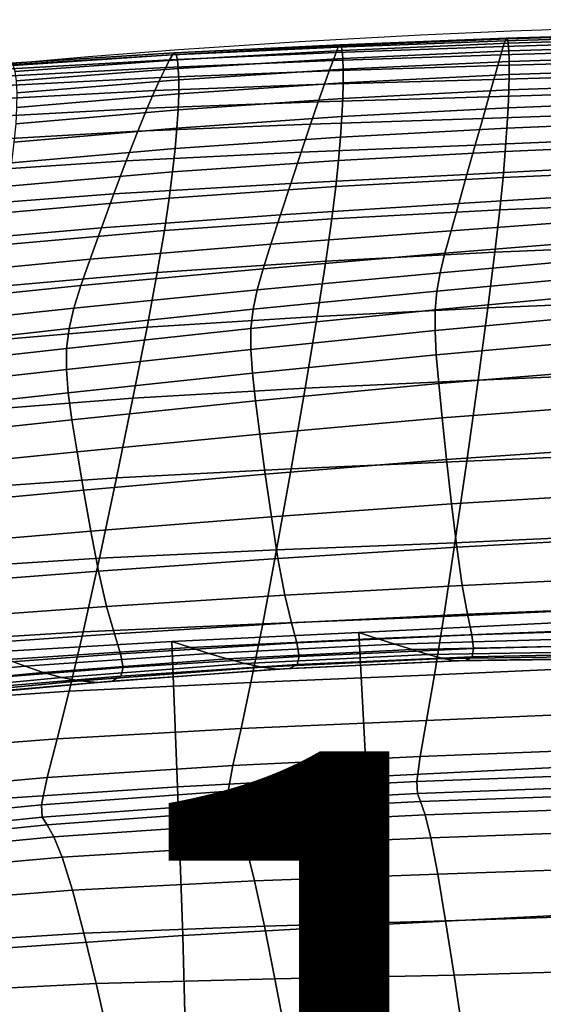
# Model space of a CAD drawing. Units: millimetres. Extents: x -1 to 605, y -613 to 1.
# Drawn here: x 223 to 259, y -67 to 0 of the extents above; entities that cross this region are included whole.
import ezdxf

# ---------------------------------------------------------------- set-up
doc = ezdxf.new("R2010")
doc.units = ezdxf.units.MM
doc.header["$MEASUREMENT"] = 0
doc.layers.add('FABRIC', color=7, linetype='Continuous')
doc.layers.add('GROUND', color=7, linetype='Continuous')
doc.styles.add('MtXpl_txt_shx', font='txt.shx')

# ---------------------------------------------------------------- blocks, each defined once
blk = doc.blocks.new('FABRIC_UFBP17')
for points in [[(244.722, -1.651, 841.418), (256.166, -1.222, 841.712), (256.041, -1.608, 840.252), (244.566, -2.019, 839.947)], [(244.722, -1.651, 841.418), (244.84, -1.488, 842.613), (256.26, -1.043, 842.903), (256.166, -1.222, 841.712)], [(244.84, -1.488, 842.613), (244.928, -1.556, 843.652), (256.332, -1.091, 843.945), (256.26, -1.043, 842.903)], [(244.996, -1.876, 844.656), (256.388, -1.386, 844.958), (256.332, -1.091, 843.945), (244.928, -1.556, 843.652)], [(267.515, -1.26, 840.556), (267.392, -1.837, 838.726), (255.877, -2.18, 838.403), (256.041, -1.608, 840.252)], [(267.609, -0.873, 842.002), (267.515, -1.26, 840.556), (256.041, -1.608, 840.252), (256.166, -1.222, 841.712)], [(267.609, -0.873, 842.002), (256.166, -1.222, 841.712), (256.26, -1.043, 842.903), (267.68, -0.695, 843.181)], [(267.68, -0.695, 843.181), (256.26, -1.043, 842.903), (256.332, -1.091, 843.945), (267.734, -0.745, 844.211)], [(267.777, -1.043, 845.208), (267.734, -0.745, 844.211), (256.332, -1.091, 843.945), (256.388, -1.386, 844.958)], [(267.807, -1.563, 846.065), (267.777, -1.043, 845.208), (256.388, -1.386, 844.958), (256.427, -1.906, 845.83)], [(233.14, -2.529, 839.657), (244.566, -2.019, 839.947), (244.362, -2.569, 838.079), (232.882, -3.051, 837.769)], [(233.336, -2.187, 841.137), (244.722, -1.651, 841.418), (244.566, -2.019, 839.947), (233.14, -2.529, 839.657)], [(233.336, -2.187, 841.137), (233.483, -2.053, 842.33), (244.84, -1.488, 842.613), (244.722, -1.651, 841.418)], [(233.483, -2.053, 842.33), (233.594, -2.155, 843.356), (244.928, -1.556, 843.652), (244.84, -1.488, 842.613)], [(233.681, -2.517, 844.334), (244.996, -1.876, 844.656), (244.928, -1.556, 843.652), (233.594, -2.155, 843.356)], [(233.741, -3.111, 845.16), (245.043, -2.424, 845.513), (244.996, -1.876, 844.656), (233.681, -2.517, 844.334)], [(244.566, -2.019, 839.947), (256.041, -1.608, 840.252), (255.877, -2.18, 838.403), (244.362, -2.569, 838.079)], [(245.043, -2.424, 845.513), (256.427, -1.906, 845.83), (256.388, -1.386, 844.958), (244.996, -1.876, 844.656)], [(245.043, -2.424, 845.513), (245.066, -3.174, 846.113), (256.447, -2.628, 846.447), (256.427, -1.906, 845.83)], [(267.235, -2.584, 836.393), (255.668, -2.918, 836.044), (255.877, -2.18, 838.403), (267.392, -1.837, 838.726)], [(267.807, -1.563, 846.065), (256.427, -1.906, 845.83), (256.447, -2.628, 846.447), (267.823, -2.277, 846.676)], [(233.14, -2.529, 839.657), (232.882, -3.051, 837.769), (221.472, -3.675, 837.49), (221.809, -3.174, 839.398)], [(233.336, -2.187, 841.137), (233.14, -2.529, 839.657), (221.809, -3.174, 839.398), (222.064, -2.861, 840.886)], [(233.336, -2.187, 841.137), (222.064, -2.861, 840.886), (222.256, -2.762, 842.074), (233.483, -2.053, 842.33)], [(233.483, -2.053, 842.33), (222.256, -2.762, 842.074), (222.402, -2.905, 843.081), (233.594, -2.155, 843.356)], [(233.681, -2.517, 844.334), (233.594, -2.155, 843.356), (222.402, -2.905, 843.081), (222.521, -3.317, 844.028)], [(233.741, -3.111, 845.16), (233.681, -2.517, 844.334), (222.521, -3.317, 844.028), (222.606, -3.961, 844.813)], [(232.551, -3.727, 835.355), (232.882, -3.051, 837.769), (244.362, -2.569, 838.079), (244.101, -3.277, 835.693)], [(233.741, -3.111, 845.16), (233.77, -3.903, 845.726), (245.066, -3.174, 846.113), (245.043, -2.424, 845.513)], [(244.101, -3.277, 835.693), (244.362, -2.569, 838.079), (255.877, -2.18, 838.403), (255.668, -2.918, 836.044)], [(245.066, -3.174, 846.113), (245.065, -4.102, 846.343), (256.446, -3.529, 846.696), (256.447, -2.628, 846.447)], [(267.035, -3.531, 833.454), (255.401, -3.865, 833.061), (255.668, -2.918, 836.044), (267.235, -2.584, 836.393)], [(267.823, -2.277, 846.676), (256.447, -2.628, 846.447), (256.446, -3.529, 846.696), (267.824, -3.16, 846.932)], [(232.551, -3.727, 835.355), (221.036, -4.337, 835.042), (221.472, -3.675, 837.49), (232.882, -3.051, 837.769)], [(233.741, -3.111, 845.16), (222.606, -3.961, 844.813), (222.649, -4.8, 845.338), (233.77, -3.903, 845.726)], [(232.131, -4.632, 832.282), (232.551, -3.727, 835.355), (244.101, -3.277, 835.693), (243.767, -4.202, 832.667)], [(233.77, -3.903, 845.726), (233.767, -4.863, 845.927), (245.065, -4.102, 846.343), (245.066, -3.174, 846.113)], [(243.767, -4.202, 832.667), (244.101, -3.277, 835.693), (255.668, -2.918, 836.044), (255.401, -3.865, 833.061)], [(267.807, -4.184, 846.728), (267.824, -3.16, 846.932), (256.446, -3.529, 846.696), (256.424, -4.587, 846.465)], [(232.131, -4.632, 832.282), (220.49, -5.242, 831.917), (221.036, -4.337, 835.042), (232.551, -3.727, 835.355)], [(233.77, -3.903, 845.726), (222.649, -4.8, 845.338), (222.642, -5.798, 845.502), (233.767, -4.863, 845.927)], [(243.767, -4.202, 832.667), (255.401, -3.865, 833.061), (255.063, -5.063, 829.339), (243.344, -5.403, 828.877)], [(245.036, -5.181, 846.093), (256.424, -4.587, 846.465), (256.446, -3.529, 846.696), (245.065, -4.102, 846.343)], [(267.035, -3.531, 833.454), (266.781, -4.709, 829.8), (255.063, -5.063, 829.339), (255.401, -3.865, 833.061)], [(232.131, -4.632, 832.282), (231.604, -5.837, 828.421), (219.822, -6.475, 827.978), (220.49, -5.242, 831.917)], [(232.131, -4.632, 832.282), (243.767, -4.202, 832.667), (243.344, -5.403, 828.877), (231.604, -5.837, 828.421)], [(233.726, -5.959, 845.658), (245.036, -5.181, 846.093), (245.065, -4.102, 846.343), (233.767, -4.863, 845.927)], [(244.975, -6.422, 845.358), (256.375, -5.813, 845.749), (256.424, -4.587, 846.465), (245.036, -5.181, 846.093)], [(266.781, -4.709, 829.8), (266.465, -6.149, 825.328), (254.641, -6.555, 824.765), (255.063, -5.063, 829.339)], [(267.77, -5.369, 846.05), (267.807, -4.184, 846.728), (256.424, -4.587, 846.465), (256.375, -5.813, 845.749)], [(233.726, -5.959, 845.658), (233.767, -4.863, 845.927), (222.642, -5.798, 845.502), (222.579, -6.916, 845.205)], [(231.604, -5.837, 828.421), (243.344, -5.403, 828.877), (242.816, -6.938, 824.201), (230.955, -7.419, 823.641)], [(233.645, -7.207, 844.911), (244.975, -6.422, 845.358), (245.036, -5.181, 846.093), (233.726, -5.959, 845.658)], [(243.344, -5.403, 828.877), (255.063, -5.063, 829.339), (254.641, -6.555, 824.765), (242.816, -6.938, 824.201)], [(267.77, -5.369, 846.05), (256.375, -5.813, 845.749), (256.297, -7.217, 844.542), (267.711, -6.736, 844.886)], [(231.604, -5.837, 828.421), (230.955, -7.419, 823.641), (219.02, -8.119, 823.086), (219.822, -6.475, 827.978)], [(233.645, -7.207, 844.911), (233.726, -5.959, 845.658), (222.579, -6.916, 845.205), (222.461, -8.176, 844.438)], [(244.975, -6.422, 845.358), (244.878, -7.836, 844.134), (256.297, -7.217, 844.542), (256.375, -5.813, 845.749)], [(233.645, -7.207, 844.911), (233.52, -8.622, 843.68), (244.878, -7.836, 844.134), (244.975, -6.422, 845.358)], [(242.168, -8.867, 818.516), (242.816, -6.938, 824.201), (254.641, -6.555, 824.765), (254.122, -8.384, 819.223)], [(266.076, -7.881, 819.93), (254.122, -8.384, 819.223), (254.641, -6.555, 824.765), (266.465, -6.149, 825.328)], [(267.711, -6.736, 844.886), (256.297, -7.217, 844.542), (256.184, -8.809, 842.84), (267.626, -8.305, 843.222)], [(230.168, -9.451, 817.81), (218.074, -10.256, 817.105), (219.02, -8.119, 823.086), (230.955, -7.419, 823.641)], [(233.645, -7.207, 844.911), (222.461, -8.176, 844.438), (222.288, -9.599, 843.194), (233.52, -8.622, 843.68)], [(230.168, -9.451, 817.81), (230.955, -7.419, 823.641), (242.816, -6.938, 824.201), (242.168, -8.867, 818.516)], [(244.878, -7.836, 844.134), (244.738, -9.435, 842.417), (256.184, -8.809, 842.84), (256.297, -7.217, 844.542)], [(233.52, -8.622, 843.68), (233.345, -10.22, 841.959), (244.738, -9.435, 842.417), (244.878, -7.836, 844.134)], [(265.651, -9.758, 814.081), (253.555, -10.386, 813.207), (254.122, -8.384, 819.223), (266.076, -7.881, 819.93)], [(233.52, -8.622, 843.68), (222.288, -9.599, 843.194), (222.062, -11.206, 841.465), (233.345, -10.22, 841.959)], [(241.459, -11.006, 812.332), (242.168, -8.867, 818.516), (254.122, -8.384, 819.223), (253.555, -10.386, 813.207)], [(267.512, -10.096, 841.048), (267.626, -8.305, 843.222), (256.184, -8.809, 842.84), (256.034, -10.601, 840.636)], [(229.313, -11.729, 811.457), (217.064, -12.667, 810.58), (218.074, -10.256, 817.105), (230.168, -9.451, 817.81)], [(229.313, -11.729, 811.457), (230.168, -9.451, 817.81), (242.168, -8.867, 818.516), (241.459, -11.006, 812.332)], [(233.118, -12.018, 839.741), (244.552, -11.227, 840.203), (244.738, -9.435, 842.417), (233.345, -10.22, 841.959)], [(244.552, -11.227, 840.203), (256.034, -10.601, 840.636), (256.184, -8.809, 842.84), (244.738, -9.435, 842.417)], [(265.651, -9.758, 814.081), (265.225, -11.632, 808.255), (252.987, -12.398, 807.207), (253.555, -10.386, 813.207)], [(267.342, -12.336, 838.263), (267.512, -10.096, 841.048), (256.034, -10.601, 840.636), (255.809, -12.83, 837.837)], [(233.118, -12.018, 839.741), (233.345, -10.22, 841.959), (222.062, -11.206, 841.465), (221.784, -13.018, 839.241)], [(241.459, -11.006, 812.332), (253.555, -10.386, 813.207), (252.987, -12.398, 807.207), (240.75, -13.173, 806.16)], [(244.274, -13.45, 837.398), (255.809, -12.83, 837.837), (256.034, -10.601, 840.636), (244.552, -11.227, 840.203)], [(229.313, -11.729, 811.457), (241.459, -11.006, 812.332), (240.75, -13.173, 806.16), (228.461, -14.051, 805.11)], [(232.786, -14.242, 836.931), (244.274, -13.45, 837.398), (244.552, -11.227, 840.203), (233.118, -12.018, 839.741)], [(229.313, -11.729, 811.457), (228.461, -14.051, 805.11), (216.07, -15.128, 804.056), (217.064, -12.667, 810.58)], [(232.786, -14.242, 836.931), (233.118, -12.018, 839.741), (221.784, -13.018, 839.241), (221.392, -15.252, 836.423)], [(265.225, -11.632, 808.255), (264.834, -13.357, 802.928), (252.467, -14.258, 801.718), (252.987, -12.398, 807.207)], [(240.75, -13.173, 806.16), (252.987, -12.398, 807.207), (252.467, -14.258, 801.718), (240.099, -15.186, 800.508)], [(244.274, -13.45, 837.398), (243.86, -16.34, 833.908), (255.472, -15.734, 834.347), (255.809, -12.83, 837.837)], [(267.342, -12.336, 838.263), (255.809, -12.83, 837.837), (255.472, -15.734, 834.347), (267.086, -15.251, 834.767)], [(228.461, -14.051, 805.11), (240.75, -13.173, 806.16), (240.099, -15.186, 800.508), (227.685, -16.214, 799.297)], [(232.786, -14.242, 836.931), (232.296, -17.12, 833.433), (243.86, -16.34, 833.908), (244.274, -13.45, 837.398)], [(264.515, -14.783, 798.573), (252.041, -15.802, 797.231), (252.467, -14.258, 801.718), (264.834, -13.357, 802.928)], [(228.461, -14.051, 805.11), (227.685, -16.214, 799.297), (215.174, -17.418, 798.081), (216.07, -15.128, 804.056)], [(232.786, -14.242, 836.931), (221.392, -15.252, 836.423), (220.824, -18.126, 832.906), (232.296, -17.12, 833.433)], [(239.568, -16.862, 795.889), (240.099, -15.186, 800.508), (252.467, -14.258, 801.718), (252.041, -15.802, 797.231)], [(264.27, -16.034, 794.728), (251.715, -17.145, 793.285), (252.041, -15.802, 797.231), (264.515, -14.783, 798.573)], [(227.053, -18.015, 794.546), (227.685, -16.214, 799.297), (240.099, -15.186, 800.508), (239.568, -16.862, 795.889)], [(267.086, -15.251, 834.767), (255.472, -15.734, 834.347), (254.986, -19.551, 830.07), (266.717, -19.07, 830.462)], [(227.053, -18.015, 794.546), (214.456, -19.316, 793.198), (215.174, -17.418, 798.081), (227.685, -16.214, 799.297)], [(239.159, -18.311, 791.843), (239.568, -16.862, 795.889), (252.041, -15.802, 797.231), (251.715, -17.145, 793.285)], [(243.86, -16.34, 833.908), (243.265, -20.134, 829.639), (254.986, -19.551, 830.07), (255.472, -15.734, 834.347)], [(264.27, -16.034, 794.728), (264.102, -17.23, 790.927), (251.49, -18.402, 789.418), (251.715, -17.145, 793.285)], [(226.57, -19.562, 790.4), (227.053, -18.015, 794.546), (239.568, -16.862, 795.889), (239.159, -18.311, 791.843)], [(232.296, -17.12, 833.433), (231.595, -20.881, 829.152), (243.265, -20.134, 829.639), (243.86, -16.34, 833.908)], [(232.296, -17.12, 833.433), (220.824, -18.126, 832.906), (220.02, -21.855, 828.591), (231.595, -20.881, 829.152)], [(239.159, -18.311, 791.843), (251.715, -17.145, 793.285), (251.49, -18.402, 789.418), (238.878, -19.644, 787.911)], [(264.102, -17.23, 790.927), (264.012, -18.493, 786.707), (251.37, -19.687, 785.17), (251.49, -18.402, 789.418)], [(226.57, -19.562, 790.4), (213.915, -20.932, 788.953), (214.456, -19.316, 793.198), (227.053, -18.015, 794.546)], [(226.57, -19.562, 790.4), (239.159, -18.311, 791.843), (238.878, -19.644, 787.911), (226.241, -20.965, 786.403)], [(238.878, -19.644, 787.911), (251.49, -18.402, 789.418), (251.37, -19.687, 785.17), (238.729, -20.971, 783.634)], [(264.004, -19.946, 781.606), (251.36, -21.114, 780.078), (251.37, -19.687, 785.17), (264.012, -18.493, 786.707)], [(226.57, -19.562, 790.4), (226.241, -20.965, 786.403), (213.554, -22.377, 784.892), (213.915, -20.932, 788.953)], [(242.444, -25.066, 824.498), (254.315, -24.517, 824.91), (254.986, -19.551, 830.07), (243.265, -20.134, 829.639)], [(266.205, -24.019, 825.247), (266.717, -19.07, 830.462), (254.986, -19.551, 830.07), (254.315, -24.517, 824.91)], [(226.241, -20.965, 786.403), (238.878, -19.644, 787.911), (238.729, -20.971, 783.634), (226.069, -22.333, 782.098)], [(230.631, -25.751, 823.992), (242.444, -25.066, 824.498), (243.265, -20.134, 829.639), (231.595, -20.881, 829.152)], [(238.715, -22.402, 778.553), (238.729, -20.971, 783.634), (251.37, -19.687, 785.17), (251.36, -21.114, 780.078)], [(264.068, -21.66, 775.237), (251.445, -22.77, 773.755), (251.36, -21.114, 780.078), (264.004, -19.946, 781.606)], [(230.631, -25.751, 823.992), (231.595, -20.881, 829.152), (220.02, -21.855, 828.591), (218.918, -26.657, 823.375)], [(226.241, -20.965, 786.403), (226.069, -22.333, 782.098), (213.372, -23.762, 780.56), (213.554, -22.377, 784.892)], [(226.057, -23.775, 777.029), (226.069, -22.333, 782.098), (238.729, -20.971, 783.634), (238.715, -22.402, 778.553)], [(238.823, -24.027, 772.277), (238.715, -22.402, 778.553), (251.36, -21.114, 780.078), (251.445, -22.77, 773.755)], [(264.068, -21.66, 775.237), (264.195, -23.71, 767.216), (251.614, -24.739, 765.814), (251.445, -22.77, 773.755)], [(226.057, -23.775, 777.029), (213.37, -25.198, 775.502), (213.372, -23.762, 780.56), (226.069, -22.333, 782.098)], [(226.187, -25.379, 770.8), (226.057, -23.775, 777.029), (238.715, -22.402, 778.553), (238.823, -24.027, 772.277)], [(238.823, -24.027, 772.277), (251.445, -22.77, 773.755), (251.614, -24.739, 765.814), (239.034, -25.935, 764.415)], [(226.187, -25.379, 770.8), (213.526, -26.774, 769.321), (213.37, -25.198, 775.502), (226.057, -23.775, 777.029)], [(226.187, -25.379, 770.8), (238.823, -24.027, 772.277), (239.034, -25.935, 764.415), (226.439, -27.236, 763.018)], [(264.195, -23.71, 767.216), (264.375, -26.169, 757.16), (251.854, -27.107, 755.866), (251.614, -24.739, 765.814)], [(265.611, -29.55, 819.541), (266.205, -24.019, 825.247), (254.315, -24.517, 824.91), (253.535, -30.078, 819.261)], [(239.034, -25.935, 764.415), (251.614, -24.739, 765.814), (251.854, -27.107, 755.866), (239.333, -28.216, 754.577)], [(241.488, -30.592, 818.861), (253.535, -30.078, 819.261), (254.315, -24.517, 824.91), (242.444, -25.066, 824.498)], [(226.187, -25.379, 770.8), (226.439, -27.236, 763.018), (213.817, -28.579, 761.619), (213.526, -26.774, 769.321)], [(229.509, -31.208, 818.322), (241.488, -30.592, 818.861), (242.444, -25.066, 824.498), (230.631, -25.751, 823.992)], [(229.509, -31.208, 818.322), (230.631, -25.751, 823.992), (218.918, -26.657, 823.375), (217.636, -32.038, 817.627)], [(226.439, -27.236, 763.018), (239.034, -25.935, 764.415), (239.333, -28.216, 754.577), (226.794, -29.435, 753.289)], [(264.597, -29.11, 744.683), (252.151, -29.958, 743.525), (251.854, -27.107, 755.866), (264.375, -26.169, 757.16)], [(226.439, -27.236, 763.018), (226.794, -29.435, 753.289), (214.22, -30.702, 751.998), (213.817, -28.579, 761.619)], [(239.704, -30.958, 742.371), (239.333, -28.216, 754.577), (251.854, -27.107, 755.866), (252.151, -29.958, 743.525)], [(227.233, -32.065, 741.217), (226.794, -29.435, 753.289), (239.333, -28.216, 754.577), (239.704, -30.958, 742.371)], [(227.233, -32.065, 741.217), (214.713, -33.232, 740.062), (214.22, -30.702, 751.998), (226.794, -29.435, 753.289)], [(264.851, -32.253, 730.449), (252.489, -33.011, 729.446), (252.151, -29.958, 743.525), (264.597, -29.11, 744.683)], [(265.611, -29.55, 819.541), (253.535, -30.078, 819.261), (252.724, -35.673, 813.517), (264.995, -35.119, 813.762)], [(240.128, -33.893, 728.446), (239.704, -30.958, 742.371), (252.151, -29.958, 743.525), (252.489, -33.011, 729.446)], [(241.488, -30.592, 818.861), (240.49, -36.164, 813.106), (252.724, -35.673, 813.517), (253.535, -30.078, 819.261)], [(227.732, -34.877, 727.446), (227.233, -32.065, 741.217), (239.704, -30.958, 742.371), (240.128, -33.893, 728.446)], [(229.509, -31.208, 818.322), (228.334, -36.728, 812.51), (240.49, -36.164, 813.106), (241.488, -30.592, 818.861)], [(229.509, -31.208, 818.322), (217.636, -32.038, 817.627), (216.296, -37.503, 811.714), (228.334, -36.728, 812.51)], [(227.732, -34.877, 727.446), (215.272, -35.938, 726.445), (214.713, -33.232, 740.062), (227.233, -32.065, 741.217)], [(264.851, -32.253, 730.449), (265.125, -35.318, 715.12), (252.854, -35.985, 714.284), (252.489, -33.011, 729.446)], [(240.128, -33.893, 728.446), (252.489, -33.011, 729.446), (252.854, -35.985, 714.284), (240.583, -36.754, 713.451)], [(227.732, -34.877, 727.446), (240.128, -33.893, 728.446), (240.583, -36.754, 713.451), (228.269, -37.623, 712.618)], [(227.732, -34.877, 727.446), (228.269, -37.623, 712.618), (215.869, -38.589, 711.783), (215.272, -35.938, 726.445)], [(264.995, -35.119, 813.762), (252.724, -35.673, 813.517), (251.958, -40.748, 808.071), (264.417, -40.177, 808.326)], [(240.49, -36.164, 813.106), (239.54, -41.235, 807.61), (251.958, -40.748, 808.071), (252.724, -35.673, 813.517)], [(265.125, -35.318, 715.12), (265.406, -38.025, 699.361), (253.228, -38.6, 698.697), (252.854, -35.985, 714.284)], [(228.334, -36.728, 812.51), (227.21, -41.788, 806.927), (239.54, -41.235, 807.61), (240.49, -36.164, 813.106)], [(240.583, -36.754, 713.451), (252.854, -35.985, 714.284), (253.228, -38.6, 698.697), (241.051, -39.273, 698.035)], [(228.334, -36.728, 812.51), (216.296, -37.503, 811.714), (215.015, -42.557, 806.004), (227.21, -41.788, 806.927)], [(228.269, -37.623, 712.618), (240.583, -36.754, 713.451), (241.051, -39.273, 698.035), (228.82, -40.053, 697.374)], [(228.269, -37.623, 712.618), (228.82, -40.053, 697.374), (216.483, -40.954, 696.712), (215.869, -38.589, 711.783)], [(265.682, -40.094, 683.835), (253.597, -40.575, 683.339), (253.228, -38.6, 698.697), (265.406, -38.025, 699.361)], [(241.512, -41.18, 682.847), (241.051, -39.273, 698.035), (253.228, -38.6, 698.697), (253.597, -40.575, 683.339)], [(229.363, -41.919, 682.357), (228.82, -40.053, 697.374), (241.051, -39.273, 698.035), (241.512, -41.18, 682.847)], [(229.363, -41.919, 682.357), (217.087, -42.803, 681.867), (216.483, -40.954, 696.712), (228.82, -40.053, 697.374)], [(263.938, -44.179, 803.653), (264.417, -40.177, 808.326), (251.958, -40.748, 808.071), (251.316, -44.743, 803.315)], [(265.896, -41.603, 668.161), (253.883, -41.994, 667.822), (253.597, -40.575, 683.339), (265.682, -40.094, 683.835)], [(229.783, -43.292, 667.157), (229.363, -41.919, 682.357), (241.512, -41.18, 682.847), (241.869, -42.557, 667.488)], [(238.73, -45.258, 802.75), (251.316, -44.743, 803.315), (251.958, -40.748, 808.071), (239.54, -41.235, 807.61)], [(241.869, -42.557, 667.488), (241.512, -41.18, 682.847), (253.597, -40.575, 683.339), (253.883, -41.994, 667.822)], [(260.626, -41.725, 524.737), (259.561, -41.177, 514.057), (246.128, -41.835, 514.076), (247.375, -42.244, 524.755)], [(260.094, -51.076, 496.298), (246.666, -51.745, 496.326), (246.128, -41.835, 514.076), (259.561, -41.177, 514.057)], [(226.242, -45.865, 801.94), (227.21, -41.788, 806.927), (215.015, -42.557, 806.004), (213.915, -46.705, 800.866)], [(226.242, -45.865, 801.94), (238.73, -45.258, 802.75), (239.54, -41.235, 807.61), (227.21, -41.788, 806.927)], [(234.569, -42.877, 524.791), (247.375, -42.244, 524.755), (246.128, -41.835, 514.076), (233.288, -42.464, 514.115)], [(233.682, -52.44, 496.371), (233.288, -42.464, 514.115), (246.128, -41.835, 514.076), (246.666, -51.745, 496.326)], [(261.666, -42.25, 536.02), (260.626, -41.725, 524.737), (247.375, -42.244, 524.755), (248.6, -42.641, 536.037)], [(265.896, -41.603, 668.161), (265.992, -42.633, 651.961), (254.01, -42.941, 651.757), (253.883, -41.994, 667.822)], [(229.783, -43.292, 667.157), (217.551, -44.196, 666.83), (217.087, -42.803, 681.867), (229.363, -41.919, 682.357)], [(222.004, -43.691, 524.835), (234.569, -42.877, 524.791), (233.288, -42.464, 514.115), (220.788, -43.198, 514.161)], [(220.939, -53.274, 496.423), (220.788, -43.198, 514.161), (233.288, -42.464, 514.115), (233.682, -52.44, 496.371)], [(229.783, -43.292, 667.157), (241.869, -42.557, 667.488), (242.028, -43.485, 651.559), (229.967, -44.244, 651.367)], [(235.839, -43.274, 536.07), (248.6, -42.641, 536.037), (247.375, -42.244, 524.755), (234.569, -42.877, 524.791)], [(241.869, -42.557, 667.488), (253.883, -41.994, 667.822), (254.01, -42.941, 651.757), (242.028, -43.485, 651.559)], [(261.666, -42.25, 536.02), (248.6, -42.641, 536.037), (249.781, -43.01, 548.523), (262.657, -42.728, 548.508)], [(223.226, -44.159, 536.112), (235.839, -43.274, 536.07), (234.569, -42.877, 524.791), (222.004, -43.691, 524.835)], [(235.839, -43.274, 536.07), (237.089, -43.64, 548.553), (249.781, -43.01, 548.523), (248.6, -42.641, 536.037)], [(237.089, -43.64, 548.553), (238.308, -43.959, 562.844), (250.895, -43.34, 562.818), (249.781, -43.01, 548.523)], [(242.028, -43.485, 651.559), (254.01, -42.941, 651.757), (253.9, -43.502, 634.754), (241.891, -44.044, 634.662)], [(262.657, -42.728, 548.508), (249.781, -43.01, 548.523), (250.895, -43.34, 562.818), (263.574, -43.136, 562.805)], [(264.391, -43.451, 579.512), (263.574, -43.136, 562.805), (250.895, -43.34, 562.818), (251.919, -43.616, 579.522)], [(265.992, -42.633, 651.961), (265.91, -43.263, 634.854), (253.9, -43.502, 634.754), (254.01, -42.941, 651.757)], [(223.226, -44.159, 536.112), (222.004, -43.691, 524.835), (209.475, -44.754, 524.878), (210.602, -45.304, 536.155)], [(229.783, -43.292, 667.157), (229.967, -44.244, 651.367), (217.747, -45.196, 651.181), (217.551, -44.196, 666.83)], [(223.226, -44.159, 536.112), (224.463, -44.577, 548.593), (237.089, -43.64, 548.553), (235.839, -43.274, 536.07)], [(224.463, -44.577, 548.593), (225.72, -44.92, 562.88), (238.308, -43.959, 562.844), (237.089, -43.64, 548.553)], [(229.967, -44.244, 651.367), (242.028, -43.485, 651.559), (241.891, -44.044, 634.662), (229.8, -44.846, 634.577)], [(239.484, -44.215, 579.545), (251.919, -43.616, 579.522), (250.895, -43.34, 562.818), (238.308, -43.959, 562.844)], [(240.532, -44.352, 597.711), (252.799, -43.777, 597.703), (251.919, -43.616, 579.522), (239.484, -44.215, 579.545)], [(240.532, -44.352, 597.711), (241.364, -44.314, 616.398), (253.478, -43.759, 616.425), (252.799, -43.777, 597.703)], [(241.364, -44.314, 616.398), (241.891, -44.044, 634.662), (253.9, -43.502, 634.754), (253.478, -43.759, 616.425)], [(265.076, -43.615, 597.705), (264.391, -43.451, 579.512), (251.919, -43.616, 579.522), (252.799, -43.777, 597.703)], [(265.076, -43.615, 597.705), (252.799, -43.777, 597.703), (253.478, -43.759, 616.425), (265.593, -43.571, 616.46)], [(265.593, -43.571, 616.46), (253.478, -43.759, 616.425), (253.9, -43.502, 634.754), (265.91, -43.263, 634.854)], [(223.226, -44.159, 536.112), (210.602, -45.304, 536.155), (211.782, -45.781, 548.635), (224.463, -44.577, 548.593)], [(224.463, -44.577, 548.593), (211.782, -45.781, 548.635), (213.04, -46.15, 562.922), (225.72, -44.92, 562.88)], [(229.967, -44.244, 651.367), (229.8, -44.846, 634.577), (217.544, -45.864, 634.5), (217.747, -45.196, 651.181)], [(227.006, -45.163, 579.577), (239.484, -44.215, 579.545), (238.308, -43.959, 562.844), (225.72, -44.92, 562.88)], [(228.197, -45.261, 597.728), (240.532, -44.352, 597.711), (239.484, -44.215, 579.545), (227.006, -45.163, 579.577)], [(228.197, -45.261, 597.728), (229.169, -45.17, 616.38), (241.364, -44.314, 616.398), (240.532, -44.352, 597.711)], [(229.169, -45.17, 616.38), (229.8, -44.846, 634.577), (241.891, -44.044, 634.662), (241.364, -44.314, 616.398)], [(263.547, -47.331, 799.471), (263.938, -44.179, 803.653), (251.316, -44.743, 803.315), (250.783, -47.874, 799.008)], [(227.006, -45.163, 579.577), (225.72, -44.92, 562.88), (213.04, -46.15, 562.922), (214.404, -46.374, 579.616)], [(228.197, -45.261, 597.728), (227.006, -45.163, 579.577), (214.404, -46.374, 579.616), (215.714, -46.422, 597.754)], [(228.197, -45.261, 597.728), (215.714, -46.422, 597.754), (216.814, -46.262, 616.37), (229.169, -45.17, 616.38)], [(229.169, -45.17, 616.38), (216.814, -46.262, 616.37), (217.544, -45.864, 634.5), (229.8, -44.846, 634.577)], [(225.421, -49.141, 797.353), (238.048, -48.437, 798.309), (238.73, -45.258, 802.75), (226.242, -45.865, 801.94)], [(238.048, -48.437, 798.309), (250.783, -47.874, 799.008), (251.316, -44.743, 803.315), (238.73, -45.258, 802.75)], [(225.421, -49.141, 797.353), (226.242, -45.865, 801.94), (213.915, -46.705, 800.866), (212.982, -50.106, 796.118)], [(238.048, -48.437, 798.309), (237.483, -50.976, 794.067), (250.349, -50.353, 794.907), (250.783, -47.874, 799.008)], [(263.547, -47.331, 799.471), (250.783, -47.874, 799.008), (250.349, -50.353, 794.907), (263.231, -49.84, 795.51)], [(225.421, -49.141, 797.353), (224.734, -51.801, 792.965), (237.483, -50.976, 794.067), (238.048, -48.437, 798.309)], [(225.421, -49.141, 797.353), (212.982, -50.106, 796.118), (212.203, -52.919, 791.577), (224.734, -51.801, 792.965)], [(263.231, -49.84, 795.51), (250.349, -50.353, 794.907), (250.106, -52.063, 790.359), (263.057, -51.577, 791.025)], [(237.483, -50.976, 794.067), (237.162, -52.733, 789.457), (250.106, -52.063, 790.359), (250.349, -50.353, 794.907)], [(224.734, -51.801, 792.965), (224.341, -53.656, 788.292), (237.162, -52.733, 789.457), (237.483, -50.976, 794.067)], [(260.587, -61.224, 479.146), (247.161, -61.897, 479.192), (246.666, -51.745, 496.326), (260.094, -51.076, 496.298)], [(224.734, -51.801, 792.965), (212.203, -52.919, 791.577), (211.756, -54.9, 786.835), (224.341, -53.656, 788.292)], [(234.041, -62.644, 479.252), (233.682, -52.44, 496.371), (246.666, -51.745, 496.326), (247.161, -61.897, 479.192)], [(263.091, -52.411, 785.271), (263.057, -51.577, 791.025), (250.106, -52.063, 790.359), (250.149, -52.887, 784.712)], [(221.067, -63.558, 479.321), (220.939, -53.274, 496.423), (233.682, -52.44, 496.371), (234.041, -62.644, 479.252)], [(237.214, -53.567, 783.912), (250.149, -52.887, 784.712), (250.106, -52.063, 790.359), (237.162, -52.733, 789.457)], [(263.258, -52.973, 778.067), (263.091, -52.411, 785.271), (250.149, -52.887, 784.712), (250.375, -53.446, 777.696)], [(224.399, -54.518, 782.844), (237.214, -53.567, 783.912), (237.162, -52.733, 789.457), (224.341, -53.656, 788.292)], [(237.501, -54.108, 777.083), (250.375, -53.446, 777.696), (250.149, -52.887, 784.712), (237.214, -53.567, 783.912)], [(263.258, -52.973, 778.067), (250.375, -53.446, 777.696), (250.681, -54.361, 769.046), (263.486, -53.893, 769.231)], [(224.399, -54.518, 782.844), (224.341, -53.656, 788.292), (211.756, -54.9, 786.835), (211.82, -55.808, 781.481)], [(224.741, -55.037, 776.2), (237.501, -54.108, 777.083), (237.214, -53.567, 783.912), (224.399, -54.518, 782.844)], [(237.501, -54.108, 777.083), (237.888, -54.984, 768.624), (250.681, -54.361, 769.046), (250.375, -53.446, 777.696)], [(263.486, -53.893, 769.231), (250.681, -54.361, 769.046), (251.071, -55.922, 758.082), (263.777, -55.465, 758.108)], [(224.741, -55.037, 776.2), (224.399, -54.518, 782.844), (211.82, -55.808, 781.481), (212.202, -56.311, 775.019)], [(224.741, -55.037, 776.2), (225.2, -55.858, 767.937), (237.888, -54.984, 768.624), (237.501, -54.108, 777.083)], [(237.888, -54.984, 768.624), (238.378, -56.481, 757.839), (251.071, -55.922, 758.082), (250.681, -54.361, 769.046)], [(224.741, -55.037, 776.2), (212.202, -56.311, 775.019), (212.714, -57.08, 766.954), (225.2, -55.858, 767.937)], [(225.2, -55.858, 767.937), (225.778, -57.261, 757.344), (238.378, -56.481, 757.839), (237.888, -54.984, 768.624)], [(225.2, -55.858, 767.937), (212.714, -57.08, 766.954), (213.355, -58.382, 756.561), (225.778, -57.261, 757.344)], [(238.973, -58.883, 744.031), (251.549, -58.42, 744.127), (251.071, -55.922, 758.082), (238.378, -56.481, 757.839)], [(264.137, -57.982, 744.042), (263.777, -55.465, 758.108), (251.071, -55.922, 758.082), (251.549, -58.42, 744.127)], [(226.475, -59.522, 743.709), (238.973, -58.883, 744.031), (238.378, -56.481, 757.839), (225.778, -57.261, 757.344)], [(226.475, -59.522, 743.709), (225.778, -57.261, 757.344), (213.355, -58.382, 756.561), (214.126, -60.486, 743.115)], [(264.545, -61.229, 727.838), (264.137, -57.982, 744.042), (251.549, -58.42, 744.127), (252.091, -61.64, 727.99)], [(239.646, -61.994, 728.008), (252.091, -61.64, 727.99), (251.549, -58.42, 744.127), (238.973, -58.883, 744.031)], [(227.262, -62.471, 727.834), (239.646, -61.994, 728.008), (238.973, -58.883, 744.031), (226.475, -59.522, 743.709)], [(227.262, -62.471, 727.834), (226.475, -59.522, 743.709), (214.126, -60.486, 743.115), (214.992, -63.254, 727.412)], [(260.587, -61.224, 479.146), (261, -71.867, 463.208), (247.571, -72.534, 463.289), (247.161, -61.897, 479.192)], [(264.545, -61.229, 727.838), (252.091, -61.64, 727.99), (252.674, -65.365, 710.48), (264.985, -64.988, 710.297)], [(227.262, -62.471, 727.834), (228.105, -65.941, 710.52), (240.368, -65.615, 710.576), (239.646, -61.994, 728.008)], [(234.041, -62.644, 479.252), (247.161, -61.897, 479.192), (247.571, -72.534, 463.289), (234.327, -73.307, 463.383)], [(239.646, -61.994, 728.008), (240.368, -65.615, 710.576), (252.674, -65.365, 710.48), (252.091, -61.64, 727.99)], [(227.262, -62.471, 727.834), (214.992, -63.254, 727.412), (215.92, -66.547, 710.244), (228.105, -65.941, 710.52)], [(221.067, -63.558, 479.321), (234.041, -62.644, 479.252), (234.327, -73.307, 463.383), (221.149, -74.259, 463.494)], [(240.368, -65.615, 710.576), (241.112, -69.551, 692.545), (253.273, -69.382, 692.407), (252.674, -65.365, 710.48)], [(264.985, -64.988, 710.297), (252.674, -65.365, 710.48), (253.273, -69.382, 692.407), (265.437, -69.043, 692.224)], [(228.105, -65.941, 710.52), (215.92, -66.547, 710.244), (216.878, -70.226, 692.407), (228.973, -69.762, 692.567)], [(228.105, -65.941, 710.52), (228.973, -69.762, 692.567), (241.112, -69.551, 692.545), (240.368, -65.615, 710.576)]]:
    blk.add_3dface(points)

msp = doc.modelspace()

# ---------------------------------------------------------------- linework, layer by layer
at = {"layer": 'GROUND'}
msp.add_lwpolyline([(40.776, -467.458, -0.068706), (4.402, -398.828, -0.078351), (0.026, -373.823, -0.035346), (8.322, -242.69, -0.044859), (18.845, -183.703, -0.046628), (45.245, -123.03, -0.057507), (71.67, -84.375), (73.637, -82.088, -0.026807), (100.276, -57.77, 0.128167), (103.31, -54.501, -0.052249), (128.685, -26.482, -0.102479), (169.863, -9.479, -0.047855), (302.28, -0.208, -0.047855)], format="xyb", dxfattribs=at)

# ---------------------------------------------------------------- block references
at = {"layer": 'FABRIC'}
msp.add_blockref('FABRIC_UFBP17', (0, 0), dxfattribs=at)

# ---------------------------------------------------------------- texts
at = {"layer": 'GROUND', "style": 'MtXpl_txt_shx'}
msp.add_text('UFBP17', height=50, dxfattribs=at).set_placement((50, -100))

doc.saveas('drawing.dxf')
